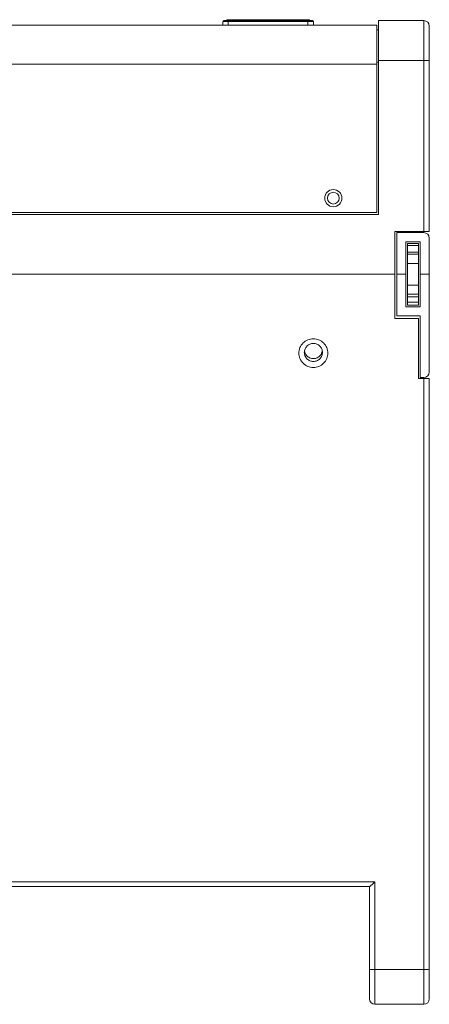
# Model space of a CAD drawing. Extents: x 771 to 1032, y 303 to 629.
# Drawn here: x 919 to 947, y 371 to 437 of the extents above; entities that cross this region are included whole.
import ezdxf

# ---------------------------------------------------------------- set-up
doc = ezdxf.new("R2010")
doc.units = 0
doc.header["$MEASUREMENT"] = 0
doc.layers.add('レイヤー 1', color=7, linetype='Continuous', lineweight=0)

msp = doc.modelspace()

# ---------------------------------------------------------------- linework, layer by layer
at = {"layer": 'レイヤー 1', "color": 18, "lineweight": 0, "true_color": 0x040000}
for p, q in [((943.445, 436.856), (881.591, 436.856)), ((933.095, 436.856), (933.095, 437.099)), ((933.095, 437.099), (939.183, 437.099)), ((933.157, 437.16), (939.123, 437.16)), ((933.352, 437.16), (933.387, 437.221)), ((933.387, 437.221), (938.899, 437.221)), ((933.397, 437.16), (933.428, 437.221)), ((933.46, 437.16), (933.46, 436.855)), ((933.534, 437.16), (933.534, 437.221)), ((933.551, 437.16), (933.551, 437.221)), ((933.568, 437.16), (933.568, 437.221)), ((933.942, 437.16), (933.942, 437.221)), ((933.944, 437.16), (933.944, 437.221)), ((933.965, 437.202), (933.959, 437.221)), ((933.965, 437.221), (933.965, 437.16)), ((933.973, 437.16), (933.973, 437.221)), ((933.989, 437.221), (933.989, 437.16)), ((934.119, 437.16), (934.119, 437.221)), ((934.49, 437.221), (934.49, 437.16)), ((934.576, 437.16), (934.576, 437.221)), ((934.798, 437.221), (934.798, 437.16)), ((934.907, 437.16), (934.907, 437.221)), ((934.921, 437.16), (934.921, 437.221)), ((935.008, 437.221), (935.008, 437.16)), ((935.195, 437.16), (935.195, 437.221)), ((935.224, 437.16), (935.224, 437.221)), ((935.322, 437.16), (935.322, 437.221)), ((935.329, 437.221), (935.329, 437.16)), ((935.441, 437.16), (935.441, 437.221)), ((935.452, 437.16), (935.452, 437.221)), ((935.502, 437.16), (935.502, 437.221)), ((935.53, 437.16), (935.53, 437.221)), ((935.68, 437.16), (935.68, 437.221)), ((935.738, 437.16), (935.738, 437.221)), ((935.825, 437.16), (935.825, 437.221)), ((936.004, 437.221), (936.004, 437.16)), ((936.048, 437.16), (936.048, 437.221)), ((936.079, 437.16), (936.079, 437.221)), ((936.137, 437.16), (936.137, 437.221)), ((936.197, 437.221), (936.197, 437.16)), ((936.283, 437.16), (936.283, 437.221)), ((936.41, 437.16), (936.41, 437.221)), ((936.458, 437.16), (936.458, 437.221)), ((936.506, 437.16), (936.506, 437.221)), ((936.669, 437.16), (936.669, 437.221)), ((936.685, 437.221), (936.685, 437.16)), ((937.038, 437.16), (937.038, 437.221)), ((937.081, 437.16), (937.081, 437.221)), ((937.139, 437.16), (937.139, 437.221)), ((937.148, 437.16), (937.148, 437.221)), ((937.284, 437.221), (937.284, 437.16)), ((937.374, 437.16), (937.374, 437.221)), ((937.381, 437.16), (937.381, 437.221)), ((937.395, 437.16), (937.395, 437.221)), ((937.486, 437.221), (937.486, 437.16)), ((937.877, 437.16), (937.877, 437.221)), ((937.883, 437.221), (937.883, 437.16)), ((937.906, 437.16), (937.906, 437.221)), ((937.974, 437.16), (937.974, 437.221)), ((937.987, 437.16), (937.987, 437.221)), ((937.992, 437.16), (937.992, 437.221)), ((937.994, 437.16), (937.994, 437.221)), ((938.07, 437.221), (938.07, 437.16)), ((938.099, 437.16), (938.099, 437.221)), ((938.133, 437.16), (938.133, 437.221)), ((938.155, 437.16), (938.155, 437.221)), ((938.175, 437.16), (938.175, 437.221)), ((938.267, 437.221), (938.267, 437.16)), ((938.49, 437.16), (938.49, 437.221)), ((938.746, 437.16), (938.746, 437.221)), ((938.818, 437.16), (938.818, 436.855)), ((938.89, 437.16), (938.859, 437.221)), ((938.934, 437.16), (938.899, 437.221)), ((939.183, 436.856), (939.183, 437.099)), ((943.445, 436.856), (943.445, 424.253)), ((943.567, 437.16), (946.611, 437.16)), ((943.567, 437.16), (943.567, 424.132)), ((946.611, 437.16), (946.611, 422.974)), ((946.976, 436.795), (946.976, 422.975)), ((943.445, 436.551), (943.567, 436.551)), ((943.445, 434.238), (881.591, 434.238)), ((943.445, 434.36), (943.567, 434.36)), ((943.567, 434.482), (946.976, 434.482)), ((943.445, 424.253), (881.591, 424.253)), ((943.567, 424.132), (881.47, 424.132)), ((944.662, 422.975), (944.662, 417.131)), ((946.976, 422.975), (944.663, 422.975)), ((946.611, 422.909), (944.785, 422.909)), ((944.785, 422.909), (944.785, 417.32)), ((946.368, 422.299), (945.393, 422.299)), ((945.393, 422.299), (945.393, 417.928)), ((946.368, 422.299), (946.368, 417.928)), ((946.976, 422.543), (946.976, 413.532)), ((945.515, 422.184), (946.245, 422.184)), ((945.515, 418.044), (945.515, 422.184)), ((945.515, 422.05), (946.245, 422.05)), ((945.515, 421.586), (946.245, 421.586)), ((946.246, 418.044), (946.246, 422.184)), ((946.246, 421.453), (945.516, 421.453)), ((945.515, 420.844), (946.245, 420.844)), ((944.662, 420.114), (880.373, 420.114)), ((945.393, 420.108), (944.785, 420.108)), ((946.976, 420.108), (946.368, 420.108)), ((945.515, 419.383), (946.245, 419.383)), ((945.515, 418.592), (946.245, 418.592)), ((946.246, 418.775), (945.516, 418.775)), ((945.393, 417.928), (946.368, 417.928)), ((945.515, 418.226), (946.245, 418.226)), ((946.246, 418.044), (945.516, 418.044)), ((946.246, 417.131), (944.663, 417.131)), ((944.785, 417.32), (946.368, 417.32)), ((946.246, 413.113), (946.246, 417.132)), ((946.368, 417.32), (946.368, 413.168)), ((946.246, 413.113), (946.976, 413.113)), ((946.368, 413.167), (946.611, 413.167)), ((946.611, 413.113), (946.611, 371.046)), ((946.976, 413.113), (946.976, 371.411)), ((881.713, 379.277), (943.323, 379.277)), ((943.324, 379.277), (943.324, 371.046)), ((882.076, 378.959), (942.962, 378.959)), ((942.958, 378.959), (942.958, 371.41)), ((943.324, 373.374), (946.611, 373.374)), ((943.324, 371.045), (946.611, 371.045))]:
    msp.add_line(p, q, dxfattribs=at)
for points in [[(933.157, 437.16), (933.123, 437.16), (933.095, 437.133), (933.095, 437.098)], [(939.183, 437.099), (939.183, 437.133), (939.156, 437.161), (939.122, 437.161)], [(946.976, 436.795), (946.976, 436.996), (946.813, 437.16), (946.611, 437.16)], [(946.976, 422.543), (946.976, 422.744), (946.813, 422.908), (946.611, 422.908)], [(946.611, 413.167), (946.813, 413.167), (946.976, 413.331), (946.976, 413.532)], [(942.958, 371.41), (942.958, 371.208), (943.121, 371.045), (943.323, 371.045)], [(946.611, 371.045), (946.813, 371.045), (946.976, 371.208), (946.976, 371.41)]]:
    msp.add_open_spline(points, degree=3, dxfattribs=at)
for points, knots in [([(939.945, 425.228), (939.945, 425.547), (940.204, 425.806), (940.523, 425.806), (940.842, 425.806), (941.101, 425.547), (941.101, 425.228), (941.101, 424.909), (940.842, 424.65), (940.523, 424.65), (940.204, 424.65), (939.945, 424.909), (939.945, 425.228)], [0, 0, 0, 0, 1, 1, 1, 2, 2, 2, 3, 3, 3, 4, 4, 4, 4]), ([(938.209, 414.811), (938.209, 414.936), (938.234, 415.064), (938.283, 415.18), (938.332, 415.297), (938.404, 415.405), (938.494, 415.494), (938.585, 415.583), (938.692, 415.655), (938.811, 415.703), (938.928, 415.751), (939.056, 415.777), (939.183, 415.777), (939.311, 415.777), (939.438, 415.751), (939.556, 415.703), (939.674, 415.655), (939.781, 415.583), (939.872, 415.494), (939.962, 415.405), (940.034, 415.297), (940.083, 415.18), (940.132, 415.064), (940.157, 414.936), (940.157, 414.811)], [0, 0, 0, 0, 1, 1, 1, 2, 2, 2, 3, 3, 3, 4, 4, 4, 5, 5, 5, 6, 6, 6, 7, 7, 7, 8, 8, 8, 8]), ([(938.575, 414.859), (938.575, 414.937), (938.591, 415.016), (938.621, 415.089), (938.652, 415.163), (938.697, 415.23), (938.754, 415.286), (938.809, 415.341), (938.878, 415.386), (938.951, 415.417), (939.024, 415.447), (939.104, 415.463), (939.183, 415.463), (939.263, 415.463), (939.344, 415.447), (939.417, 415.417), (939.49, 415.386), (939.557, 415.341), (939.614, 415.286), (939.671, 415.23), (939.716, 415.163), (939.746, 415.089), (939.777, 415.016), (939.793, 414.937), (939.793, 414.859)], [0, 0, 0, 0, 1, 1, 1, 2, 2, 2, 3, 3, 3, 4, 4, 4, 5, 5, 5, 6, 6, 6, 7, 7, 7, 8, 8, 8, 8]), ([(940.158, 414.811), (940.158, 414.685), (940.133, 414.558), (940.084, 414.441), (940.035, 414.324), (939.963, 414.217), (939.873, 414.128), (939.782, 414.039), (939.675, 413.967), (939.556, 413.918), (939.438, 413.871), (939.311, 413.845), (939.183, 413.845), (939.056, 413.845), (938.929, 413.871), (938.811, 413.918), (938.693, 413.967), (938.586, 414.039), (938.495, 414.128), (938.405, 414.217), (938.333, 414.324), (938.284, 414.441), (938.235, 414.558), (938.21, 414.685), (938.21, 414.811)], [0, 0, 0, 0, 1, 1, 1, 2, 2, 2, 3, 3, 3, 4, 4, 4, 5, 5, 5, 6, 6, 6, 7, 7, 7, 8, 8, 8, 8]), ([(939.792, 414.859), (939.792, 414.78), (939.776, 414.701), (939.745, 414.628), (939.715, 414.554), (939.67, 414.488), (939.613, 414.432), (939.557, 414.376), (939.489, 414.332), (939.416, 414.301), (939.343, 414.271), (939.263, 414.255), (939.183, 414.255), (939.104, 414.255), (939.023, 414.271), (938.95, 414.301), (938.877, 414.332), (938.809, 414.376), (938.753, 414.432), (938.696, 414.488), (938.651, 414.554), (938.62, 414.628), (938.59, 414.701), (938.574, 414.78), (938.574, 414.859)], [0, 0, 0, 0, 1, 1, 1, 2, 2, 2, 3, 3, 3, 4, 4, 4, 5, 5, 5, 6, 6, 6, 7, 7, 7, 8, 8, 8, 8]), ([(943.324, 379.277), (943.286, 379.24), (943.248, 379.203), (943.21, 379.167), (943.192, 379.15), (943.174, 379.132), (943.155, 379.116), (943.137, 379.099), (943.12, 379.084), (943.102, 379.068), (943.087, 379.053), (943.071, 379.04), (943.054, 379.026), (943.041, 379.014), (943.027, 379.003), (943.012, 378.992), (943.002, 378.984), (942.992, 378.976), (942.98, 378.968), (942.974, 378.965), (942.969, 378.96), (942.962, 378.96)], [0, 0, 0, 0, 1, 1, 1, 2, 2, 2, 3, 3, 3, 4, 4, 4, 5, 5, 5, 6, 6, 6, 7, 7, 7, 7]), ([(943.324, 373.374), (943.277, 373.374), (943.23, 373.375), (943.183, 373.377), (943.144, 373.38), (943.105, 373.383), (943.065, 373.388), (943.038, 373.392), (943.012, 373.395), (942.986, 373.403), (942.979, 373.405), (942.972, 373.407), (942.966, 373.412), (942.962, 373.414), (942.959, 373.418), (942.959, 373.421)], [0, 0, 0, 0, 1, 1, 1, 2, 2, 2, 3, 3, 3, 4, 4, 4, 5, 5, 5, 5]), ([(946.976, 373.421), (946.976, 373.418), (946.972, 373.414), (946.969, 373.412), (946.962, 373.407), (946.955, 373.405), (946.949, 373.403), (946.923, 373.396), (946.896, 373.392), (946.869, 373.388), (946.83, 373.383), (946.79, 373.38), (946.75, 373.377), (946.705, 373.375), (946.658, 373.374), (946.611, 373.374)], [0, 0, 0, 0, 1, 1, 1, 2, 2, 2, 3, 3, 3, 4, 4, 4, 5, 5, 5, 5])]:
    msp.add_open_spline(points, degree=3, knots=knots, dxfattribs=at)
at = {"layer": 'レイヤー 1', "color": 18, "lineweight": 5, "true_color": 0x040000}
for points in [[(940.127, 425.228), (940.127, 425.447), (940.304, 425.624), (940.523, 425.624), (940.741, 425.624), (940.918, 425.447), (940.918, 425.228), (940.918, 425.009), (940.741, 424.832), (940.523, 424.832), (940.304, 424.832), (940.127, 425.009), (940.127, 425.228)], [(939.65, 414.661), (939.593, 414.594), (939.521, 414.539), (939.441, 414.502), (939.36, 414.465), (939.272, 414.445), (939.183, 414.445), (939.095, 414.445), (939.006, 414.465), (938.926, 414.502), (938.846, 414.539), (938.774, 414.594), (938.717, 414.661)]]:
    msp.add_open_spline(points, degree=3, knots=[0, 0, 0, 0, 1, 1, 1, 2, 2, 2, 3, 3, 3, 4, 4, 4, 4], dxfattribs=at)
for points in [[(938.717, 414.661), (938.648, 414.742), (938.6, 414.847), (938.582, 414.952)], [(939.785, 414.952), (939.767, 414.847), (939.72, 414.742), (939.65, 414.661)]]:
    msp.add_open_spline(points, degree=3, dxfattribs=at)

doc.saveas('drawing.dxf')
